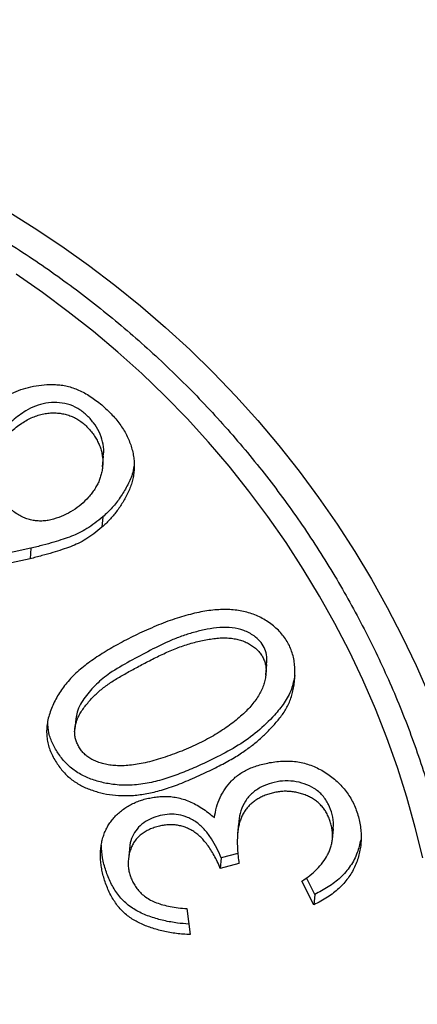
# Model space of a CAD drawing. Units: millimetres. Extents: x 998 to 5506, y 90 to 974.
# Drawn here: x 1922 to 1924, y 548 to 552 of the extents above; entities that cross this region are included whole.
import ezdxf

# ---------------------------------------------------------------- set-up
doc = ezdxf.new("R2010")
doc.units = ezdxf.units.MM

msp = doc.modelspace()

# ---------------------------------------------------------------- linework, layer by layer
at = {"color": 7, "linetype": 'Continuous', "lineweight": 25}
for p, q in [((1922.2922, 549.9109), (1922.2963, 549.9543)), ((1922.2932, 549.7028), (1922.2891, 549.6593)), ((1921.9951, 549.5722), (1921.5364, 549.4718)), ((1921.9951, 549.5722), (1921.991, 549.5287)), ((1921.991, 549.5287), (1921.5323, 549.4284)), ((1922.97, 549.0463), (1922.9741, 549.0897)), ((1922.181, 548.8641), (1922.1769, 548.8207)), ((1922.857, 548.4292), (1922.8529, 548.3858)), ((1923.246, 548.3633), (1923.2501, 548.4067)), ((1922.4035, 548.3228), (1922.3994, 548.2794)), ((1922.7846, 548.2862), (1922.7805, 548.2428)), ((1922.8536, 548.3045), (1922.7846, 548.2862)), ((1922.8584, 548.2634), (1922.7805, 548.2428)), ((1923.1685, 548.0914), (1923.1197, 548.1901)), ((1923.1726, 548.1348), (1923.1386, 548.2035)), ((1923.1726, 548.1348), (1923.1685, 548.0914)), ((1922.6426, 548.0756), (1922.6557, 547.9674))]:
    msp.add_line(p, q, dxfattribs=at)
at = {"color": 7, "linetype": 'Continuous', "lineweight": 25, "flags": 128}
for points in [[(1921.8914, 550.9765), (1922.0082, 550.9039), (1922.1226, 550.8277), (1922.2344, 550.7481), (1922.3435, 550.6652), (1922.4499, 550.579), (1922.5534, 550.4896), (1922.6539, 550.3972), (1922.7513, 550.3018), (1922.8455, 550.2035), (1922.9365, 550.1024), (1923.024, 549.9986), (1923.1082, 549.8923), (1923.1887, 549.7835), (1923.2657, 549.6723), (1923.3389, 549.5588), (1923.4084, 549.4433), (1923.474, 549.3257), (1923.5357, 549.2062), (1923.5935, 549.0849), (1923.6472, 548.9619)], [(1923.6213, 548.2868), (1923.5904, 548.4128), (1923.5553, 548.5378), (1923.5159, 548.6617), (1923.4723, 548.7843), (1923.4245, 548.9055), (1923.3727, 549.0252), (1923.3168, 549.1432), (1923.2569, 549.2595), (1923.1931, 549.3738), (1923.1254, 549.4861), (1923.0539, 549.5963), (1922.9788, 549.7042), (1922.9, 549.8097), (1922.8177, 549.9127), (1922.7319, 550.0131), (1922.6427, 550.1108), (1922.5503, 550.2057), (1922.4548, 550.2977), (1922.3561, 550.3866), (1922.2545, 550.4724), (1922.1501, 550.555), (1922.0429, 550.6344), (1921.933, 550.7103)]]:
    msp.add_lwpolyline(points, dxfattribs=at)
at = {"color": 7, "linetype": 'Continuous', "lineweight": 25}
for points, knots in [([(1925.2101, 550.2639), (1925.2453, 550.2024), (1925.28, 550.1394), (1925.3463, 550.0138), (1925.3782, 549.9506), (1925.4704, 549.7599), (1925.5838, 549.5024), (1925.6781, 549.239), (1925.7626, 548.9727), (1925.8001, 548.8375), (1925.9612, 548.1615), (1926.007, 547.6216), (1925.9617, 546.9495), (1925.9473, 546.8147), (1925.9084, 546.5499), (1925.884, 546.4193), (1925.796, 546.0331), (1925.718, 545.783), (1925.5723, 545.4184), (1925.5189, 545.2987), (1925.4023, 545.0628), (1925.339, 544.9463), (1925.1371, 544.6075), (1924.9864, 544.3943), (1924.6536, 543.9919), (1924.4714, 543.8027), (1924.1739, 543.5374), (1924.0703, 543.4518), (1923.858, 543.2891), (1923.7489, 543.2117), (1923.4133, 542.9914), (1923.1785, 542.86), (1922.8093, 542.6854), (1922.6834, 542.6309), (1922.4258, 542.5296), (1922.2941, 542.4827), (1921.8958, 542.3552), (1921.6243, 542.2868), (1921.0689, 542.1817), (1920.7842, 542.1449), (1919.916, 542.0832), (1919.3365, 542.1064), (1918.6107, 542.2138), (1918.4654, 542.2393), (1918.1789, 542.2977), (1918.0372, 542.3306), (1917.6165, 542.4404), (1917.3421, 542.5282), (1916.9396, 542.6827), (1916.8065, 542.7382), (1916.5467, 542.8557), (1916.4197, 542.9176), (1916.0478, 543.1132), (1915.8114, 543.2565), (1915.4741, 543.4915), (1915.3645, 543.5732), (1915.1513, 543.7435), (1915.0472, 543.8326), (1914.7472, 544.1078), (1914.5638, 544.3016), (1914.2292, 544.71), (1914.078, 544.9246), (1913.876, 545.2632), (1913.8126, 545.3793), (1913.6958, 545.6147), (1913.6423, 545.7338), (1913.4963, 546.0956), (1913.4182, 546.3425), (1913.3298, 546.7218), (1913.3052, 546.8497), (1913.266, 547.1087), (1913.2513, 547.2401), (1913.2045, 547.8957), (1913.2486, 548.4208), (1913.4094, 549.0781), (1913.4468, 549.2091), (1913.5313, 549.467), (1913.5784, 549.5942), (1913.734, 549.9712), (1913.8568, 550.2161), (1914.1409, 550.6925), (1914.3034, 550.9251), (1914.5704, 551.2543), (1914.6634, 551.3612), (1914.8091, 551.517), (1914.8586, 551.5682), (1914.9597, 551.6691), (1915.0117, 551.7192), (1915.0638, 551.7678)], [0, 0, 0, 0, 0.007812, 0.007812, 0.015625, 0.015625, 0.03125, 0.046875, 0.046875, 0.0625, 0.0625, 0.125, 0.125, 0.140625, 0.140625, 0.15625, 0.15625, 0.1875, 0.1875, 0.203125, 0.203125, 0.21875, 0.21875, 0.25, 0.25, 0.28125, 0.28125, 0.296875, 0.296875, 0.3125, 0.3125, 0.34375, 0.34375, 0.359375, 0.359375, 0.375, 0.375, 0.40625, 0.40625, 0.4375, 0.4375, 0.5, 0.5, 0.515625, 0.515625, 0.53125, 0.53125, 0.5625, 0.5625, 0.578125, 0.578125, 0.59375, 0.59375, 0.625, 0.625, 0.640625, 0.640625, 0.65625, 0.65625, 0.6875, 0.6875, 0.71875, 0.71875, 0.734375, 0.734375, 0.75, 0.75, 0.78125, 0.78125, 0.796875, 0.796875, 0.8125, 0.8125, 0.875, 0.875, 0.890625, 0.890625, 0.90625, 0.90625, 0.9375, 0.9375, 0.96875, 0.96875, 0.984375, 0.984375, 0.992188, 0.992188, 1, 1, 1, 1]), ([(1915.4717, 548.3973), (1915.4767, 548.418), (1915.4913, 548.4787), (1915.5184, 548.5787), (1915.5544, 548.697), (1915.5943, 548.8142), (1915.6378, 548.9301), (1915.6851, 549.0446), (1915.736, 549.1577), (1915.7905, 549.2692), (1915.8485, 549.379), (1915.9101, 549.487), (1915.9751, 549.5932), (1916.0434, 549.6974), (1916.1151, 549.7995), (1916.1901, 549.8994), (1916.2682, 549.9971), (1916.3494, 550.0924), (1916.4337, 550.1853), (1916.5209, 550.2756), (1916.611, 550.3633), (1916.7038, 550.4483), (1916.7994, 550.5306), (1916.8975, 550.61), (1916.9982, 550.6864), (1917.1013, 550.7599), (1917.2067, 550.8303), (1917.3144, 550.8976), (1917.4242, 550.9617), (1917.536, 551.0225), (1917.6497, 551.08), (1917.7652, 551.1341), (1917.8825, 551.1848), (1918.0013, 551.2321), (1918.1216, 551.2758), (1918.2433, 551.3161), (1918.3663, 551.3527), (1918.4903, 551.3857), (1918.6155, 551.415), (1918.7415, 551.4407), (1918.8683, 551.4627), (1918.9958, 551.4809), (1919.1239, 551.4954), (1919.2524, 551.5062), (1919.3812, 551.5132), (1919.5102, 551.5164), (1919.6393, 551.5159), (1919.7683, 551.5116), (1919.8972, 551.5035), (1920.0257, 551.4917), (1920.1539, 551.4761), (1920.2816, 551.4568), (1920.4086, 551.4337), (1920.5348, 551.407), (1920.6602, 551.3766), (1920.7846, 551.3426), (1920.9078, 551.3049), (1921.0298, 551.2637), (1921.1505, 551.219), (1921.2697, 551.1707), (1921.3874, 551.119), (1921.5034, 551.064), (1921.6176, 551.0055), (1921.7299, 550.9438), (1921.8402, 550.8788), (1921.9484, 550.8107), (1922.0545, 550.7394), (1922.1582, 550.6651), (1922.2595, 550.5878), (1922.3583, 550.5076), (1922.4546, 550.4246), (1922.5482, 550.3389), (1922.639, 550.2504), (1922.727, 550.1594), (1922.812, 550.0659), (1922.8941, 549.9699), (1922.973, 549.8716), (1923.0488, 549.7711), (1923.1214, 549.6685), (1923.1907, 549.5638), (1923.2566, 549.4571), (1923.3191, 549.3486), (1923.3781, 549.2383), (1923.4336, 549.1264), (1923.4855, 549.013), (1923.5338, 548.8981), (1923.5784, 548.7819), (1923.6192, 548.6644), (1923.6563, 548.5459), (1923.6896, 548.4264), (1923.7191, 548.3059), (1923.7447, 548.1847), (1923.7664, 548.0628), (1923.7843, 547.9404), (1923.7982, 547.8175), (1923.8082, 547.6944), (1923.8139, 547.571), (1923.8163, 547.4874), (1923.8156, 547.4451), (1923.8156, 547.4439)], [0, 0, 0, 0, 0.005411, 0.015891, 0.026371, 0.036851, 0.047331, 0.057809, 0.068288, 0.078766, 0.089243, 0.09972, 0.110196, 0.120671, 0.131145, 0.141619, 0.152092, 0.162565, 0.173036, 0.183507, 0.193977, 0.204446, 0.214914, 0.225382, 0.235849, 0.246315, 0.25678, 0.267245, 0.277709, 0.288172, 0.298635, 0.309097, 0.319558, 0.330019, 0.340479, 0.350939, 0.361398, 0.371857, 0.382316, 0.392774, 0.403231, 0.413689, 0.424146, 0.434603, 0.445059, 0.455515, 0.465972, 0.476428, 0.486884, 0.49734, 0.507796, 0.518251, 0.528707, 0.539163, 0.549619, 0.560075, 0.570531, 0.580988, 0.591444, 0.601901, 0.612358, 0.622816, 0.633274, 0.643732, 0.65419, 0.664649, 0.675109, 0.685569, 0.696029, 0.70649, 0.716952, 0.727414, 0.737877, 0.748341, 0.758805, 0.76927, 0.779736, 0.790203, 0.80067, 0.811138, 0.821607, 0.832077, 0.842547, 0.853019, 0.863491, 0.873964, 0.884437, 0.894912, 0.905387, 0.915863, 0.926339, 0.936816, 0.947294, 0.957772, 0.968251, 0.978731, 0.98921, 0.99969, 1, 1, 1, 1]), ([(1921.9015, 549.629), (1921.8895, 549.6358), (1921.8662, 549.6491), (1921.834, 549.6709), (1921.8053, 549.6931), (1921.7804, 549.7162), (1921.7595, 549.7403), (1921.7416, 549.7647), (1921.7276, 549.79), (1921.7181, 549.8161), (1921.7109, 549.8416), (1921.7056, 549.8663), (1921.7019, 549.89), (1921.6998, 549.9125), (1921.6997, 549.9341), (1921.7018, 549.9546), (1921.7051, 549.9741), (1921.7124, 549.9986), (1921.7248, 550.0278), (1921.7433, 550.0614), (1921.7654, 550.0936), (1921.7914, 550.1239), (1921.8207, 550.1519), (1921.8526, 550.1775), (1921.8871, 550.1999), (1921.9237, 550.22), (1921.9634, 550.2356), (1922.0057, 550.2464), (1922.0505, 550.2521), (1922.0892, 550.2529), (1922.1212, 550.2505), (1922.1453, 550.2457), (1922.1694, 550.2387), (1922.1934, 550.2292), (1922.2175, 550.2174), (1922.2415, 550.2031), (1922.2655, 550.1865), (1922.2891, 550.1676), (1922.3115, 550.1471), (1922.3325, 550.1262), (1922.3512, 550.1047), (1922.3678, 550.0828), (1922.3824, 550.0604), (1922.3947, 550.0374), (1922.4049, 550.0139), (1922.413, 549.9901), (1922.4189, 549.9662), (1922.4227, 549.9424), (1922.4239, 549.9188), (1922.4237, 549.8954), (1922.4204, 549.8724), (1922.4154, 549.8496), (1922.4083, 549.8269), (1922.3954, 549.7977), (1922.3768, 549.7628), (1922.3507, 549.7243), (1922.322, 549.6894), (1922.3, 549.6693), (1922.2891, 549.6593)], [0, 0, 0, 0, 0.023276, 0.045105, 0.065584, 0.084758, 0.102801, 0.120003, 0.136486, 0.152523, 0.167926, 0.182637, 0.196499, 0.209563, 0.222127, 0.234116, 0.245579, 0.256701, 0.278613, 0.300706, 0.323069, 0.346099, 0.369337, 0.392536, 0.415779, 0.439372, 0.463196, 0.48752, 0.512475, 0.538722, 0.55225, 0.565893, 0.579825, 0.594176, 0.609188, 0.624839, 0.641218, 0.658566, 0.675987, 0.692806, 0.709016, 0.724634, 0.739912, 0.754836, 0.769601, 0.78412, 0.798491, 0.812353, 0.826101, 0.839658, 0.853117, 0.866707, 0.88037, 0.894462, 0.922314, 0.94893, 0.974812, 1, 1, 1, 1]), ([(1922.8804, 543.4956), (1923.399, 543.8915), (1923.8537, 544.3437), (1924.341, 544.981), (1924.4346, 545.1126), (1924.6109, 545.3802), (1924.6937, 545.5163), (1924.9261, 545.9317), (1925.0596, 546.218), (1925.2254, 546.6624), (1925.275, 546.8131), (1925.3617, 547.1197), (1925.3989, 547.2754), (1925.4895, 547.744), (1925.5231, 548.062), (1925.5328, 548.6996), (1925.5088, 549.0192), (1925.4292, 549.4927), (1925.3954, 549.6494), (1925.3338, 549.8821), (1925.3115, 549.9592), (1925.2634, 550.1125), (1925.2371, 550.1892), (1925.2101, 550.2639)], [0, 0, 0, 0, 0.25, 0.25, 0.3125, 0.3125, 0.375, 0.375, 0.5, 0.5, 0.5625, 0.5625, 0.625, 0.625, 0.75, 0.75, 0.875, 0.875, 0.9375, 0.9375, 0.96875, 0.96875, 1, 1, 1, 1]), ([(1922.2945, 549.9545), (1922.2956, 549.9602), (1922.2994, 549.9801), (1922.2938, 550.0152), (1922.2792, 550.0566), (1922.2554, 550.0941), (1922.2259, 550.1276), (1922.1899, 550.155), (1922.1477, 550.1726), (1922.1024, 550.1793), (1922.0568, 550.1767), (1922.0131, 550.164), (1921.9661, 550.1404), (1921.9186, 550.1045), (1921.8764, 550.0628), (1921.8471, 550.0208), (1921.8298, 549.9865), (1921.8281, 549.9635), (1921.8275, 549.955)], [0, 0, 0, 0, 0.024802, 0.087363, 0.149908, 0.212494, 0.275122, 0.337691, 0.400224, 0.462767, 0.525335, 0.587917, 0.65054, 0.744444, 0.838377, 0.900983, 0.963572, 1, 1, 1, 1]), ([(1922.2931, 549.9281), (1922.2932, 549.9346), (1922.2926, 549.9474), (1922.2899, 549.9663), (1922.2852, 549.985), (1922.2783, 550.0032), (1922.2694, 550.0211), (1922.2589, 550.0388), (1922.246, 550.056), (1922.2316, 550.0726), (1922.2159, 550.0883), (1922.1985, 550.1014), (1922.1807, 550.1128), (1922.1615, 550.1214), (1922.1417, 550.1282), (1922.1208, 550.1326), (1922.0991, 550.1347), (1922.0765, 550.1346), (1922.0535, 550.1321), (1922.0304, 550.1268), (1922.0074, 550.1189), (1921.9846, 550.1083), (1921.9617, 550.0952), (1921.9391, 550.0792), (1921.9161, 550.0611), (1921.8942, 550.0405), (1921.8737, 550.0188), (1921.856, 549.9969), (1921.8421, 549.9746), (1921.8316, 549.9526), (1921.8242, 549.9307), (1921.8211, 549.9088), (1921.8209, 549.8869), (1921.8247, 549.8654), (1921.8308, 549.8445), (1921.8388, 549.8243), (1921.8487, 549.8052), (1921.8602, 549.7869), (1921.8736, 549.7695), (1921.8885, 549.7531), (1921.9055, 549.7379), (1921.9237, 549.7235), (1921.943, 549.7108), (1921.963, 549.7003), (1921.9833, 549.6927), (1922.0039, 549.6877), (1922.0248, 549.6852), (1922.046, 549.6852), (1922.0675, 549.6877), (1922.0961, 549.6949), (1922.1308, 549.7077), (1922.1693, 549.7283), (1922.2043, 549.7537), (1922.2296, 549.7792), (1922.248, 549.8009), (1922.2596, 549.8181), (1922.2699, 549.8354), (1922.2782, 549.8532), (1922.2845, 549.8714), (1922.2896, 549.8899), (1922.2922, 549.909), (1922.2931, 549.9217), (1922.2931, 549.9281)], [0, 0, 0, 0, 0.013852, 0.027537, 0.041189, 0.05505, 0.069157, 0.083725, 0.098684, 0.114442, 0.13011, 0.145174, 0.159747, 0.174134, 0.188555, 0.203058, 0.217999, 0.233561, 0.249496, 0.265739, 0.282504, 0.299986, 0.318225, 0.337629, 0.358122, 0.379806, 0.401292, 0.421297, 0.439778, 0.457162, 0.47353, 0.489245, 0.504744, 0.520438, 0.536058, 0.551479, 0.566612, 0.581913, 0.597279, 0.612829, 0.628624, 0.645032, 0.661271, 0.676808, 0.691674, 0.706091, 0.720438, 0.734942, 0.749683, 0.765108, 0.796057, 0.826174, 0.856162, 0.886714, 0.90193, 0.916686, 0.930977, 0.944883, 0.958674, 0.972442, 0.986203, 1, 1, 1, 1]), ([(1922.4224, 549.9128), (1922.4204, 549.9015), (1922.4152, 549.8727), (1922.394, 549.8298), (1922.3664, 549.7834), (1922.3334, 549.7399), (1922.3066, 549.7151), (1922.2932, 549.7028)], [0, 0, 0, 0, 0.137141, 0.352782, 0.568488, 0.784301, 1, 1, 1, 1]), ([(1922.2932, 549.7028), (1922.2822, 549.6938), (1922.261, 549.6765), (1922.2283, 549.6539), (1922.1959, 549.6356), (1922.1627, 549.6213), (1922.1272, 549.6095), (1922.0879, 549.5968), (1922.0433, 549.5844), (1922.0117, 549.5764), (1921.9951, 549.5722)], [0, 0, 0, 0, 0.130598, 0.251954, 0.364634, 0.47024, 0.580103, 0.704746, 0.844851, 1, 1, 1, 1]), ([(1922.2891, 549.6593), (1922.2781, 549.6504), (1922.257, 549.633), (1922.2242, 549.6105), (1922.1918, 549.5922), (1922.1587, 549.5779), (1922.1231, 549.5661), (1922.0838, 549.5534), (1922.0392, 549.541), (1922.0076, 549.5329), (1921.991, 549.5287)], [0, 0, 0, 0, 0.130598, 0.251954, 0.364634, 0.47024, 0.580103, 0.704746, 0.844851, 1, 1, 1, 1]), ([(1922.6746, 548.62), (1922.6625, 548.6146), (1922.6388, 548.6043), (1922.6037, 548.5903), (1922.5698, 548.5784), (1922.5374, 548.568), (1922.5064, 548.5597), (1922.4769, 548.5531), (1922.4486, 548.5487), (1922.4133, 548.5449), (1922.3706, 548.5441), (1922.3208, 548.5485), (1922.2728, 548.5589), (1922.2344, 548.5718), (1922.2053, 548.5853), (1922.1846, 548.5972), (1922.1651, 548.6105), (1922.1469, 548.626), (1922.1301, 548.6433), (1922.1142, 548.662), (1922.1, 548.6829), (1922.0868, 548.7049), (1922.0757, 548.7282), (1922.0675, 548.7523), (1922.062, 548.7768), (1922.0598, 548.8019), (1922.0602, 548.8274), (1922.0637, 548.8535), (1922.0703, 548.88), (1922.0794, 548.9068), (1922.0912, 548.9332), (1922.1051, 548.9591), (1922.1213, 548.9839), (1922.1391, 549.0082), (1922.1596, 549.0312), (1922.1817, 549.0539), (1922.2064, 549.0751), (1922.2422, 549.1032), (1922.292, 549.1364), (1922.3568, 549.1746), (1922.4281, 549.2112), (1922.4913, 549.24), (1922.5435, 549.2617), (1922.5822, 549.2757), (1922.6197, 549.2879), (1922.6561, 549.2979), (1922.6912, 549.3063), (1922.7251, 549.3122), (1922.7579, 549.3162), (1922.7895, 549.3184), (1922.82, 549.318), (1922.8493, 549.3153), (1922.8776, 549.3105), (1922.9047, 549.3031), (1922.9307, 549.2934), (1922.9555, 549.2812), (1922.9792, 549.267), (1923.0015, 549.2504), (1923.0219, 549.2321), (1923.0401, 549.2123), (1923.055, 549.1909), (1923.0681, 549.1686), (1923.0775, 549.1445), (1923.0849, 549.1194), (1923.0892, 549.0929), (1923.091, 549.0655), (1923.0903, 549.0381), (1923.0882, 549.0115), (1923.084, 548.9861), (1923.0782, 548.9618), (1923.0703, 548.9387), (1923.0604, 548.917), (1923.0489, 548.8963), (1923.0309, 548.8705), (1923.0058, 548.8403), (1922.9735, 548.8058), (1922.9385, 548.7737), (1922.9071, 548.7485), (1922.88, 548.7291), (1922.8573, 548.7141), (1922.8324, 548.6991), (1922.8053, 548.6836), (1922.7758, 548.6679), (1922.7441, 548.6522), (1922.7101, 548.636), (1922.6867, 548.6253), (1922.6746, 548.62)], [0, 0, 0, 0, 0.014055, 0.027413, 0.04003, 0.052037, 0.063283, 0.073907, 0.083893, 0.093363, 0.111268, 0.128625, 0.145663, 0.162662, 0.171107, 0.17945, 0.187836, 0.196197, 0.204765, 0.213572, 0.222578, 0.231932, 0.241263, 0.250486, 0.259539, 0.268672, 0.27797, 0.287507, 0.29747, 0.307802, 0.31841, 0.329043, 0.33976, 0.350604, 0.361665, 0.373029, 0.384648, 0.396653, 0.421778, 0.448462, 0.476803, 0.506946, 0.522127, 0.536675, 0.550498, 0.563792, 0.576458, 0.588495, 0.60003, 0.611102, 0.62176, 0.632001, 0.642001, 0.65182, 0.661473, 0.671133, 0.680884, 0.690747, 0.700558, 0.710084, 0.719404, 0.728679, 0.737942, 0.747431, 0.757151, 0.76725, 0.777413, 0.787172, 0.796547, 0.805611, 0.814488, 0.823167, 0.831716, 0.840199, 0.857215, 0.874166, 0.891135, 0.908278, 0.917239, 0.926874, 0.937239, 0.9483, 0.960113, 0.972689, 0.985983, 1, 1, 1, 1]), ([(1922.9733, 549.0897), (1922.9741, 549.1034), (1922.9754, 549.1275), (1922.9641, 549.1609), (1922.9458, 549.1873), (1922.9176, 549.2124), (1922.8789, 549.2329), (1922.8296, 549.2437), (1922.7781, 549.2441), (1922.7265, 549.2364), (1922.6757, 549.2248), (1922.626, 549.2095), (1922.5635, 549.1854), (1922.4903, 549.1487), (1922.4051, 549.1032), (1922.3279, 549.0594), (1922.2653, 549.0093), (1922.2257, 548.9644), (1922.1999, 548.9247), (1922.1854, 548.8945), (1922.1828, 548.8734), (1922.1817, 548.864)], [0, 0, 0, 0, 0.040725, 0.071984, 0.103243, 0.134496, 0.181318, 0.22821, 0.278241, 0.328325, 0.378424, 0.428525, 0.47862, 0.572541, 0.66647, 0.760384, 0.830776, 0.901194, 0.936403, 0.971579, 1, 1, 1, 1]), ([(1922.5813, 548.7151), (1922.5945, 548.7199), (1922.6202, 548.7299), (1922.6578, 548.7456), (1922.6935, 548.7623), (1922.7275, 548.7798), (1922.76, 548.798), (1922.7905, 548.8172), (1922.8192, 548.8373), (1922.8461, 548.8579), (1922.8706, 548.8791), (1922.893, 548.9001), (1922.912, 548.9216), (1922.9289, 548.9426), (1922.9425, 548.9641), (1922.9539, 548.9854), (1922.962, 549.0069), (1922.9678, 549.0282), (1922.9706, 549.0489), (1922.971, 549.0687), (1922.969, 549.0874), (1922.9642, 549.1049), (1922.957, 549.1214), (1922.9466, 549.1364), (1922.9344, 549.1507), (1922.9193, 549.1633), (1922.9025, 549.1744), (1922.8843, 549.1839), (1922.8645, 549.1908), (1922.8436, 549.196), (1922.8214, 549.1994), (1922.7979, 549.2005), (1922.7731, 549.1996), (1922.7381, 549.1955), (1922.6933, 549.187), (1922.6396, 549.1721), (1922.5857, 549.1527), (1922.5327, 549.1286), (1922.4812, 549.1023), (1922.4317, 549.0763), (1922.3851, 549.0506), (1922.3413, 549.025), (1922.3008, 548.9981), (1922.2649, 548.9678), (1922.2335, 548.9344), (1922.2105, 548.9047), (1922.1955, 548.8798), (1922.1864, 548.8614), (1922.1804, 548.843), (1922.177, 548.8249), (1922.1759, 548.807), (1922.1779, 548.7894), (1922.1822, 548.7719), (1922.1893, 548.755), (1922.1985, 548.7388), (1922.21, 548.7242), (1922.2235, 548.7111), (1922.2392, 548.7), (1922.257, 548.6905), (1922.2767, 548.6824), (1922.2985, 548.6763), (1922.3222, 548.6715), (1922.348, 548.6689), (1922.3758, 548.6686), (1922.4054, 548.6706), (1922.437, 548.6749), (1922.4704, 548.6816), (1922.5058, 548.6904), (1922.543, 548.7017), (1922.5683, 548.7104), (1922.5813, 548.7151)], [0, 0, 0, 0, 0.020279, 0.039954, 0.058974, 0.077525, 0.095547, 0.113101, 0.130137, 0.146748, 0.162679, 0.177675, 0.19182, 0.205038, 0.217578, 0.229572, 0.240908, 0.251927, 0.262431, 0.272185, 0.281534, 0.290457, 0.299239, 0.308107, 0.317198, 0.326787, 0.336527, 0.346336, 0.35635, 0.366592, 0.377279, 0.388441, 0.400284, 0.412891, 0.439012, 0.465769, 0.493274, 0.521771, 0.550152, 0.57727, 0.603048, 0.627613, 0.651072, 0.673979, 0.696355, 0.718641, 0.729476, 0.739587, 0.749087, 0.758336, 0.767132, 0.775936, 0.784726, 0.793894, 0.803058, 0.812162, 0.821139, 0.830388, 0.839998, 0.850216, 0.860955, 0.872528, 0.884863, 0.898108, 0.912262, 0.927508, 0.943818, 0.961338, 0.980026, 1, 1, 1, 1]), ([(1923.0899, 549.044), (1923.0862, 549.0248), (1923.0783, 548.9846), (1923.0479, 548.9288), (1922.9992, 548.8706), (1922.9368, 548.8096), (1922.8563, 548.7522), (1922.7691, 548.7048), (1922.7088, 548.6772), (1922.6787, 548.6634)], [0, 0, 0, 0, 0.102321, 0.214373, 0.326618, 0.494925, 0.663217, 0.83159, 1, 1, 1, 1]), ([(1922.6787, 548.6634), (1922.6571, 548.654), (1922.6138, 548.6352), (1922.5466, 548.6123), (1922.4776, 548.5945), (1922.4065, 548.5866), (1922.3407, 548.5892), (1922.2821, 548.6007), (1922.2311, 548.6174), (1922.1835, 548.642), (1922.1425, 548.6758), (1922.1099, 548.7157), (1922.0844, 548.7587), (1922.0674, 548.8042), (1922.0654, 548.8358), (1922.0644, 548.8513)], [0, 0, 0, 0, 0.092332, 0.184658, 0.276956, 0.369227, 0.46153, 0.530766, 0.600013, 0.669182, 0.738318, 0.807492, 0.872384, 0.937228, 1, 1, 1, 1]), ([(1922.7565, 548.4536), (1922.759, 548.4682), (1922.7637, 548.4968), (1922.7793, 548.5369), (1922.7998, 548.574), (1922.8222, 548.6015), (1922.8431, 548.6214), (1922.8609, 548.6349), (1922.8807, 548.6468), (1922.9022, 548.6577), (1922.9258, 548.6667), (1922.9514, 548.6742), (1922.9788, 548.6808), (1923.0077, 548.6856), (1923.0373, 548.6884), (1923.0666, 548.6889), (1923.0952, 548.6865), (1923.1231, 548.6812), (1923.1503, 548.6737), (1923.1766, 548.6632), (1923.2022, 548.6502), (1923.2268, 548.6349), (1923.2499, 548.6174), (1923.2714, 548.5988), (1923.2904, 548.5783), (1923.3076, 548.5568), (1923.3224, 548.5339), (1923.3353, 548.5097), (1923.3458, 548.4841), (1923.3542, 548.4574), (1923.3604, 548.4303), (1923.3643, 548.4032), (1923.3657, 548.3764), (1923.3653, 548.35), (1923.362, 548.324), (1923.3568, 548.2983), (1923.3487, 548.273), (1923.3388, 548.2481), (1923.3265, 548.224), (1923.3112, 548.2012), (1923.2936, 548.1795), (1923.2736, 548.1592), (1923.251, 548.1401), (1923.2259, 548.1225), (1923.1983, 548.106), (1923.1786, 548.0963), (1923.1685, 548.0914)], [0, 0, 0, 0, 0.035335, 0.069386, 0.102611, 0.136053, 0.153122, 0.170451, 0.188473, 0.207009, 0.226435, 0.247026, 0.268617, 0.291474, 0.314495, 0.336953, 0.358893, 0.380381, 0.402048, 0.423714, 0.445607, 0.468274, 0.490825, 0.512989, 0.534659, 0.556261, 0.577656, 0.599165, 0.62108, 0.643446, 0.665779, 0.687584, 0.709004, 0.730095, 0.750875, 0.771943, 0.793042, 0.814368, 0.836053, 0.857621, 0.879616, 0.902063, 0.924988, 0.94897, 0.973929, 1, 1, 1, 1]), ([(1923.2487, 548.4069), (1923.2496, 548.4121), (1923.253, 548.4318), (1923.2462, 548.4666), (1923.2319, 548.5085), (1923.2071, 548.5464), (1923.172, 548.5759), (1923.1302, 548.5953), (1923.0852, 548.6058), (1923.0389, 548.6073), (1922.9937, 548.5983), (1922.9508, 548.5822), (1922.9128, 548.5571), (1922.883, 548.523), (1922.8653, 548.4821), (1922.8584, 548.4501), (1922.8576, 548.4323), (1922.8575, 548.4292)], [0, 0, 0, 0, 0.026415, 0.100091, 0.173806, 0.247393, 0.321, 0.394653, 0.468359, 0.542043, 0.615778, 0.6895, 0.763156, 0.836739, 0.91039, 0.984124, 1, 1, 1, 1]), ([(1923.1197, 548.1901), (1923.1311, 548.1976), (1923.1533, 548.2122), (1923.1823, 548.2386), (1923.2071, 548.2673), (1923.2238, 548.2935), (1923.2346, 548.3155), (1923.2405, 548.3325), (1923.2445, 548.3499), (1923.2467, 548.3675), (1923.247, 548.3855), (1923.2453, 548.4039), (1923.2415, 548.4227), (1923.236, 548.4415), (1923.2285, 548.4598), (1923.2198, 548.477), (1923.2093, 548.4927), (1923.197, 548.5066), (1923.1835, 548.5195), (1923.168, 548.5304), (1923.1513, 548.5402), (1923.1329, 548.548), (1923.1139, 548.5544), (1923.0944, 548.5589), (1923.075, 548.5619), (1923.0554, 548.5631), (1923.0358, 548.5626), (1923.0162, 548.5598), (1922.9965, 548.5557), (1922.9769, 548.5499), (1922.9582, 548.5426), (1922.9407, 548.534), (1922.9247, 548.524), (1922.9103, 548.5128), (1922.8974, 548.5004), (1922.8862, 548.4868), (1922.8767, 548.4719), (1922.8686, 548.4557), (1922.8622, 548.4379), (1922.8571, 548.4184), (1922.8539, 548.397), (1922.8516, 548.3738), (1922.8514, 548.3488), (1922.8519, 548.322), (1922.8545, 548.2933), (1922.857, 548.2736), (1922.8584, 548.2634)], [0, 0, 0, 0, 0.042286, 0.082777, 0.122207, 0.161446, 0.180886, 0.199922, 0.21875, 0.237566, 0.256567, 0.276263, 0.29633, 0.317466, 0.338493, 0.35876, 0.378177, 0.397548, 0.416814, 0.436066, 0.455902, 0.476508, 0.497177, 0.517387, 0.537492, 0.557196, 0.577198, 0.597277, 0.617883, 0.638963, 0.659826, 0.679975, 0.699263, 0.718217, 0.736826, 0.755227, 0.773671, 0.792649, 0.812601, 0.833964, 0.856965, 0.881621, 0.908188, 0.93679, 0.967269, 1, 1, 1, 1]), ([(1922.6557, 547.9674), (1922.6365, 547.9686), (1922.5992, 547.9711), (1922.5452, 547.9811), (1922.4946, 547.995), (1922.455, 548.0104), (1922.4256, 548.0254), (1922.4053, 548.0386), (1922.3864, 548.0535), (1922.3689, 548.0703), (1922.3529, 548.089), (1922.3388, 548.1098), (1922.3255, 548.1321), (1922.3144, 548.1562), (1922.3048, 548.1808), (1922.2966, 548.2053), (1922.2908, 548.2294), (1922.2863, 548.2531), (1922.2838, 548.2765), (1922.2831, 548.2996), (1922.2842, 548.3222), (1922.2872, 548.3443), (1922.2922, 548.3657), (1922.2985, 548.3863), (1922.3071, 548.4055), (1922.317, 548.4238), (1922.3289, 548.441), (1922.3424, 548.4571), (1922.3579, 548.4721), (1922.3749, 548.4859), (1922.3932, 548.4984), (1922.4127, 548.5093), (1922.433, 548.5188), (1922.4544, 548.5265), (1922.4767, 548.5328), (1922.4999, 548.5374), (1922.5242, 548.5404), (1922.5493, 548.5418), (1922.575, 548.5412), (1922.6009, 548.5371), (1922.627, 548.5306), (1922.653, 548.5209), (1922.6791, 548.5086), (1922.7049, 548.4928), (1922.7312, 548.4747), (1922.7479, 548.4608), (1922.7565, 548.4536)], [0, 0, 0, 0, 0.047353, 0.092447, 0.135418, 0.177077, 0.197404, 0.217418, 0.237493, 0.257636, 0.278295, 0.299509, 0.321393, 0.344175, 0.367069, 0.389081, 0.410321, 0.430956, 0.451127, 0.470947, 0.490356, 0.509651, 0.528548, 0.547029, 0.565014, 0.58267, 0.600348, 0.618213, 0.636249, 0.654791, 0.673556, 0.691998, 0.710663, 0.729538, 0.748614, 0.768156, 0.788285, 0.809112, 0.830345, 0.851697, 0.873733, 0.896667, 0.920358, 0.945417, 0.971967, 1, 1, 1, 1]), ([(1922.7846, 548.2862), (1922.7787, 548.2998), (1922.7669, 548.327), (1922.745, 548.366), (1922.7181, 548.402), (1922.6855, 548.4337), (1922.6476, 548.4552), (1922.6081, 548.4666), (1922.5696, 548.4686), (1922.5316, 548.4628), (1922.4954, 548.4509), (1922.4619, 548.4329), (1922.4341, 548.4072), (1922.415, 548.3753), (1922.4057, 548.3462), (1922.4047, 548.3283), (1922.4044, 548.3227)], [0, 0, 0, 0, 0.083078, 0.166157, 0.249181, 0.33215, 0.415057, 0.484155, 0.553275, 0.622455, 0.69165, 0.760788, 0.829852, 0.898948, 0.968104, 1, 1, 1, 1]), ([(1922.7805, 548.2428), (1922.7765, 548.2523), (1922.7688, 548.2705), (1922.7556, 548.2963), (1922.742, 548.3197), (1922.7276, 548.3409), (1922.7122, 548.3593), (1922.6966, 548.3757), (1922.6799, 548.3894), (1922.6627, 548.4009), (1922.6447, 548.4097), (1922.6265, 548.4169), (1922.6075, 548.4213), (1922.5882, 548.424), (1922.5684, 548.4244), (1922.5482, 548.4224), (1922.5274, 548.4187), (1922.5067, 548.4125), (1922.4867, 548.4047), (1922.4684, 548.395), (1922.4522, 548.3838), (1922.4379, 548.371), (1922.4262, 548.3563), (1922.416, 548.3404), (1922.4084, 548.3228), (1922.4029, 548.3039), (1922.3996, 548.2843), (1922.3983, 548.2648), (1922.3991, 548.2456), (1922.4026, 548.2267), (1922.408, 548.2081), (1922.4157, 548.1898), (1922.4259, 548.172), (1922.4379, 548.1543), (1922.4526, 548.1377), (1922.4709, 548.1231), (1922.492, 548.1101), (1922.5163, 548.0993), (1922.5436, 548.0907), (1922.5738, 548.0834), (1922.6072, 548.0785), (1922.6305, 548.0766), (1922.6426, 548.0756)], [0, 0, 0, 0, 0.034635, 0.066884, 0.097367, 0.12571, 0.152312, 0.177377, 0.200927, 0.223565, 0.245354, 0.266605, 0.287635, 0.308673, 0.330064, 0.352099, 0.374901, 0.398994, 0.42285, 0.445488, 0.467213, 0.488374, 0.509281, 0.5302, 0.551938, 0.574376, 0.59704, 0.619325, 0.641004, 0.662486, 0.684338, 0.706423, 0.729367, 0.753206, 0.777902, 0.803198, 0.830267, 0.85901, 0.890113, 0.923836, 0.960258, 1, 1, 1, 1]), ([(1923.3636, 548.3603), (1923.3596, 548.3428), (1923.3509, 548.305), (1923.3226, 548.2514), (1923.281, 548.2033), (1923.2301, 548.164), (1923.1918, 548.1446), (1923.1726, 548.1348)], [0, 0, 0, 0, 0.177049, 0.382654, 0.588353, 0.794124, 1, 1, 1, 1]), ([(1922.6503, 548.0116), (1922.6345, 548.0127), (1922.5998, 548.015), (1922.5469, 548.025), (1922.4921, 548.0404), (1922.4394, 548.0619), (1922.3921, 548.0931), (1922.3537, 548.1343), (1922.3252, 548.1819), (1922.3049, 548.233), (1922.2906, 548.2855), (1922.2886, 548.3212), (1922.2876, 548.3387)], [0, 0, 0, 0, 0.085156, 0.187269, 0.289377, 0.39146, 0.493391, 0.595319, 0.69734, 0.79942, 0.901465, 1, 1, 1, 1])]:
    msp.add_open_spline(points, degree=3, knots=knots, dxfattribs=at)

doc.saveas('drawing.dxf')
